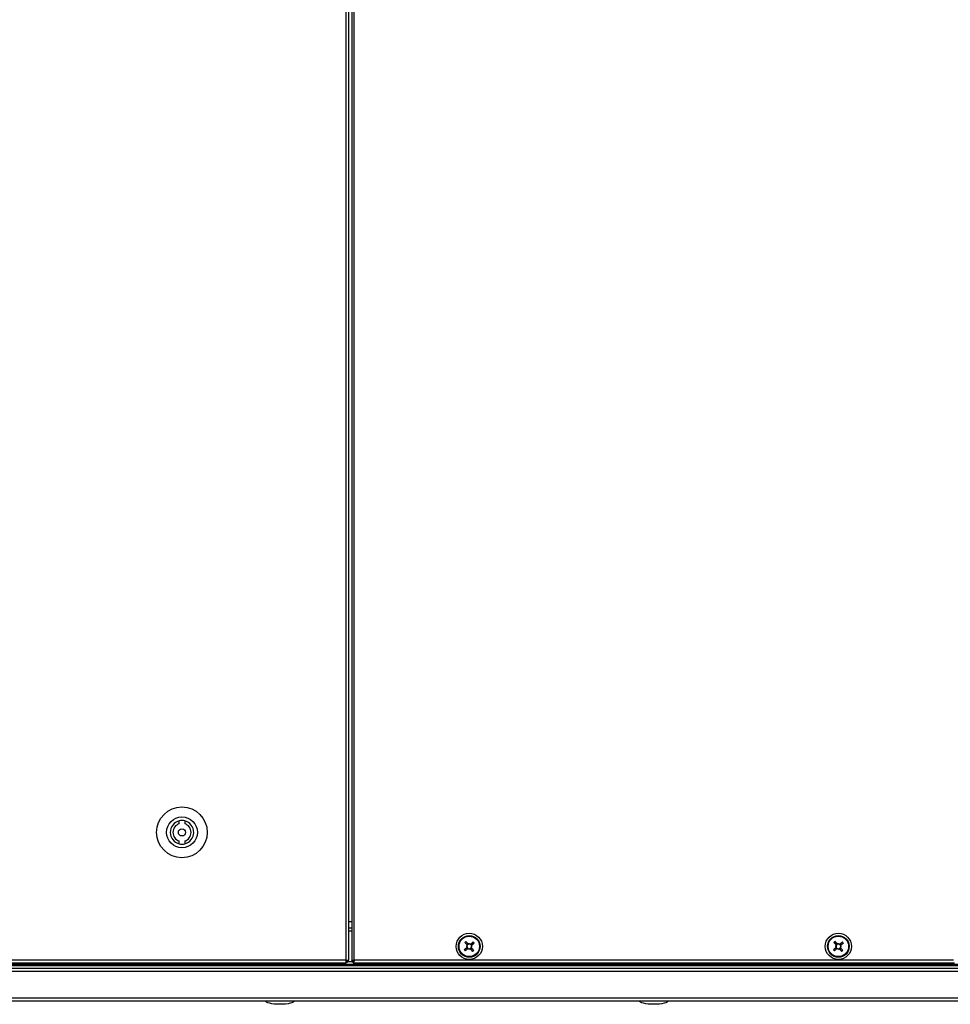
# Model space of a CAD drawing. Units: millimetres. Extents: x 10131 to 22089, y -2636 to 3852.
# Drawn here: x 10705 to 11219, y -1355 to -811 of the extents above; entities that cross this region are included whole.
import ezdxf

# ---------------------------------------------------------------- set-up
doc = ezdxf.new("R2010")
doc.units = ezdxf.units.MM

msp = doc.modelspace()

# ---------------------------------------------------------------- linework, layer by layer
at = {"color": 7, "linetype": 'Continuous', "lineweight": 25}
for p, q in [((10885.09, -415.57), (10885.09, -1330.69)), ((10886.53, -415.57), (10886.53, -1330.69)), ((10888.32, -415), (10888.32, -1331.26)), ((10889.76, -1330.69), (10889.76, -415.57)), ((10793.03, -1255.36), (10793.03, -1253.81)), ((10796.03, -1253.81), (10796.03, -1255.36)), ((10793.03, -1266.46), (10793.03, -1264.9)), ((10796.03, -1264.9), (10796.03, -1266.46)), ((10888.32, -1313.13), (10886.53, -1313.13)), ((10951.77, -1321.96), (10952.39, -1321.42)), ((10954.5, -1321.58), (10955.03, -1322.2)), ((11155.77, -1321.96), (11156.39, -1321.42)), ((11158.5, -1321.58), (11159.03, -1322.2)), ((10952.15, -1324.69), (10951.62, -1324.07)), ((10954.88, -1324.31), (10954.26, -1324.84)), ((11156.15, -1324.69), (11155.62, -1324.07)), ((11158.88, -1324.31), (11158.26, -1324.84)), ((10885.09, -1330.69), (10427.74, -1330.69)), ((10427.74, -1332.13), (10885.09, -1332.13)), ((10885.09, -1330.69), (10886.53, -1330.69)), ((10885.09, -1330.69), (10885.09, -1332.13)), ((10885.72, -1331.24), (10885.09, -1331.24)), ((10885.63, -1331.33), (10885.09, -1331.33)), ((10885.63, -1332.13), (10885.09, -1332.13)), ((10885.63, -1331.33), (10885.63, -1332.13)), ((10889.2, -1331.63), (10885.63, -1331.63)), ((10885.72, -1331.24), (10885.72, -1330.69)), ((10886.51, -1331.24), (10885.72, -1331.24)), ((10886.51, -1331.24), (10886.51, -1330.69)), ((10888.32, -1331.26), (10889.12, -1331.26)), ((10889.32, -1331.29), (10889.2, -1331.33)), ((10889.2, -1332.13), (10889.2, -1331.33)), ((10889.2, -1332.13), (11221.45, -1332.13)), ((10889.32, -1330.91), (10889.32, -1331.63)), ((10889.32, -1331.63), (10889.41, -1331.63)), ((11220.88, -1330.69), (10889.76, -1330.69)), ((10406.2, -1336.87), (11704.45, -1336.87)), ((11703.82, -1333.93), (10406.82, -1333.93)), ((11703.81, -1335.43), (10406.84, -1335.43)), ((11703.75, -1333.93), (10406.9, -1333.93)), ((11689.06, -1333.13), (10421.58, -1333.13)), ((11704.45, -1351.69), (10406.2, -1351.69)), ((10406.76, -1353.13), (11703.88, -1353.13))]:
    msp.add_line(p, q, dxfattribs=at)
at = {"color": 8, "linetype": 'Continuous', "lineweight": 25}
for p, q in [((10888.32, -1309.53), (10886.53, -1309.53)), ((10886.53, -1314.57), (10888.32, -1314.57))]:
    msp.add_line(p, q, dxfattribs=at)
at = {"color": 7, "linetype": 'Continuous', "lineweight": 25, "flags": 128}
for points in [[(10952.07, -1322.31), (10951.92, -1322.13), (10951.77, -1321.96), (10951.62, -1321.79), (10951.47, -1321.61), (10951.32, -1321.44), (10951.18, -1321.27), (10951.03, -1321.1), (10950.88, -1320.93)], [(10951.5, -1320.39), (10951.65, -1320.56), (10951.8, -1320.73), (10951.94, -1320.91), (10952.09, -1321.08), (10952.24, -1321.25), (10952.39, -1321.42), (10952.54, -1321.6), (10952.69, -1321.77)], [(10954.15, -1321.88), (10954.32, -1321.73), (10954.5, -1321.58), (10954.67, -1321.43), (10954.84, -1321.28), (10955.02, -1321.13), (10955.19, -1320.98), (10955.36, -1320.84), (10955.53, -1320.69)], [(10956.06, -1321.31), (10955.89, -1321.46), (10955.72, -1321.6), (10955.55, -1321.75), (10955.38, -1321.9), (10955.21, -1322.05), (10955.03, -1322.2), (10954.86, -1322.35), (10954.68, -1322.5)], [(11156.07, -1322.31), (11155.92, -1322.13), (11155.77, -1321.96), (11155.62, -1321.79), (11155.47, -1321.61), (11155.32, -1321.44), (11155.18, -1321.27), (11155.03, -1321.1), (11154.88, -1320.93)], [(11155.5, -1320.39), (11155.65, -1320.56), (11155.8, -1320.73), (11155.94, -1320.91), (11156.09, -1321.08), (11156.24, -1321.25), (11156.39, -1321.42), (11156.54, -1321.6), (11156.69, -1321.77)], [(11158.15, -1321.88), (11158.32, -1321.73), (11158.5, -1321.58), (11158.67, -1321.43), (11158.84, -1321.28), (11159.02, -1321.13), (11159.19, -1320.98), (11159.36, -1320.84), (11159.53, -1320.69)], [(11160.06, -1321.31), (11159.89, -1321.46), (11159.72, -1321.6), (11159.55, -1321.75), (11159.38, -1321.9), (11159.21, -1322.05), (11159.03, -1322.2), (11158.86, -1322.35), (11158.68, -1322.5)], [(10950.59, -1324.95), (10950.76, -1324.81), (10950.93, -1324.66), (10951.1, -1324.51), (10951.27, -1324.36), (10951.44, -1324.21), (10951.62, -1324.06), (10951.79, -1323.91), (10951.97, -1323.76)], [(10952.5, -1324.38), (10952.33, -1324.53), (10952.15, -1324.68), (10951.98, -1324.83), (10951.81, -1324.98), (10951.63, -1325.13), (10951.46, -1325.28), (10951.29, -1325.43), (10951.12, -1325.58)], [(10955.15, -1325.87), (10955, -1325.7), (10954.85, -1325.53), (10954.71, -1325.36), (10954.56, -1325.19), (10954.41, -1325.01), (10954.26, -1324.84), (10954.11, -1324.66), (10953.96, -1324.49)], [(10954.58, -1323.95), (10954.73, -1324.13), (10954.88, -1324.3), (10955.03, -1324.48), (10955.18, -1324.65), (10955.33, -1324.82), (10955.47, -1324.99), (10955.62, -1325.16), (10955.77, -1325.33)], [(11154.59, -1324.95), (11154.76, -1324.81), (11154.93, -1324.66), (11155.1, -1324.51), (11155.27, -1324.36), (11155.44, -1324.21), (11155.62, -1324.06), (11155.79, -1323.91), (11155.97, -1323.76)], [(11156.5, -1324.38), (11156.33, -1324.53), (11156.15, -1324.68), (11155.98, -1324.83), (11155.81, -1324.98), (11155.63, -1325.13), (11155.46, -1325.28), (11155.29, -1325.43), (11155.12, -1325.58)], [(11159.15, -1325.87), (11159, -1325.7), (11158.85, -1325.53), (11158.71, -1325.36), (11158.56, -1325.19), (11158.41, -1325.01), (11158.26, -1324.84), (11158.11, -1324.66), (11157.96, -1324.49)], [(11158.58, -1323.95), (11158.73, -1324.13), (11158.88, -1324.3), (11159.03, -1324.48), (11159.18, -1324.65), (11159.33, -1324.82), (11159.47, -1324.99), (11159.62, -1325.16), (11159.77, -1325.33)]]:
    msp.add_lwpolyline(points, dxfattribs=at)
at = {"color": 7, "linetype": 'Continuous', "lineweight": 25}
for centre, radius in [((10794.53, -1260.13), 14), ((10794.53, -1260.13), 8.5), ((10794.53, -1260.13), 2), ((10953.32, -1323.13), 7.25), ((11157.32, -1323.13), 7.25), ((10953.32, -1323.13), 6), ((10953.32, -1323.13), 5.9), ((10953.32, -1323.13), 5.65), ((11157.32, -1323.13), 6), ((11157.32, -1323.13), 5.9), ((11157.32, -1323.13), 5.65)]:
    msp.add_circle(centre, radius, dxfattribs=at)
for centre, radius, start, end in [((10794.53, -1260.13), 6.5, 103.3424, 256.6576), ((10794.53, -1260.13), 5, 107.4576, 252.5424), ((10794.53, -1260.13), 6.5, 76.6576, 103.3424), ((10794.53, -1260.13), 6.5, 283.3424, 76.6576), ((10794.53, -1260.13), 5, 287.4576, 72.5424), ((10794.53, -1260.13), 6.5, 256.6576, 283.3424), ((10968.03, -1340.16), 25.76, 129.8977, 131.7216), ((10953.32, -1323.13), 1.5, 56.7, 114.9205), ((10936.3, -1337.83), 25.76, 39.8989, 41.7227), ((11172.03, -1340.16), 25.76, 129.8977, 131.7216), ((11157.32, -1323.13), 1.5, 56.7, 114.9205), ((11140.32, -1337.82), 25.73, 39.8975, 41.7233), ((10970.26, -1308.51), 25.64, 219.8928, 221.7252), ((10953.32, -1323.13), 1.5, 146.7, 204.9205), ((10953.32, -1323.13), 1.28, 149.4845, 202.136), ((10953.32, -1323.13), 1.28, 202.136, 239.4845), ((10953.32, -1323.13), 1.28, 112.136, 149.4845), ((10953.32, -1323.13), 1.5, 236.7, 294.9205), ((10953.32, -1323.13), 1.28, 239.4845, 292.136), ((10953.32, -1323.13), 1.28, 59.4845, 112.136), ((10953.32, -1323.13), 1.28, 292.136, 329.4845), ((10953.32, -1323.13), 1.28, 22.136, 59.4845), ((10953.32, -1323.13), 1.28, 329.4845, 22.136), ((10953.32, -1323.13), 1.5, 326.7, 24.9205), ((10938.64, -1306.13), 25.73, 309.8982, 311.7242), ((11174.28, -1308.49), 25.67, 219.8942, 221.7246), ((11157.32, -1323.13), 1.5, 146.7, 204.9205), ((11157.32, -1323.13), 1.28, 149.4845, 202.136), ((11157.32, -1323.13), 1.28, 202.136, 239.4845), ((11157.32, -1323.13), 1.28, 112.136, 149.4845), ((11157.32, -1323.13), 1.5, 236.7, 294.9205), ((11157.32, -1323.13), 1.28, 239.4845, 292.136), ((11157.32, -1323.13), 1.28, 59.4845, 112.136), ((11157.32, -1323.13), 1.28, 292.136, 329.4845), ((11157.32, -1323.13), 1.28, 22.136, 59.4845), ((11157.32, -1323.13), 1.28, 329.4845, 22.136), ((11157.32, -1323.13), 1.5, 326.7, 24.9205), ((11142.64, -1306.13), 25.73, 309.8982, 311.7242)]:
    msp.add_arc(centre, radius, start, end, dxfattribs=at)
at = {"color": 7, "linetype": 'Continuous', "lineweight": 25, "extrusion": (0, 0, -1)}
for centre, major_axis, start_param, end_param in [((10848.66, -1353.13), (-8, 0), 4.712389, 6.283185), ((10848.66, -1353.13), (8, 0), 0, 1.570796), ((11055.32, -1353.13), (-8, 0), 4.712389, 6.283185), ((11055.32, -1353.13), (8, 0), 0, 1.570796)]:
    msp.add_ellipse(centre, major_axis=major_axis, ratio=0.25, start_param=start_param, end_param=end_param, dxfattribs=at)
at = {"color": 7, "linetype": 'Continuous', "lineweight": 25}
for points, knots in [([(10952.69, -1321.77), (10952.7, -1321.78), (10952.75, -1321.84), (10952.8, -1321.89), (10952.84, -1321.95), (10952.84, -1321.95)], [0, 0, 0, 0, 0.113024, 0.998012, 1, 1, 1, 1]), ([(11156.69, -1321.77), (11156.7, -1321.78), (11156.75, -1321.84), (11156.8, -1321.89), (11156.84, -1321.95), (11156.84, -1321.95)], [0, 0, 0, 0, 0.113024, 0.998012, 1, 1, 1, 1]), ([(10951.97, -1323.76), (10951.97, -1323.76), (10952.03, -1323.71), (10952.09, -1323.66), (10952.14, -1323.61), (10952.14, -1323.61)], [0, 0, 0, 0, 0.113024, 0.998012, 1, 1, 1, 1]), ([(10952.22, -1322.48), (10952.22, -1322.48), (10952.18, -1322.43), (10952.13, -1322.37), (10952.08, -1322.32), (10952.07, -1322.31)], [0, 0, 0, 0, 0.001988, 0.886976, 1, 1, 1, 1]), ([(10952.67, -1324.24), (10952.67, -1324.24), (10952.62, -1324.28), (10952.57, -1324.33), (10952.51, -1324.38), (10952.5, -1324.38)], [0, 0, 0, 0, 0.001988, 0.886977, 1, 1, 1, 1]), ([(10953.96, -1324.49), (10953.95, -1324.48), (10953.9, -1324.43), (10953.85, -1324.37), (10953.81, -1324.32), (10953.81, -1324.32)], [0, 0, 0, 0, 0.113024, 0.998012, 1, 1, 1, 1]), ([(10953.98, -1322.03), (10953.98, -1322.03), (10954.03, -1321.98), (10954.08, -1321.93), (10954.14, -1321.89), (10954.15, -1321.88)], [0, 0, 0, 0, 0.001988, 0.886977, 1, 1, 1, 1]), ([(10954.43, -1323.78), (10954.43, -1323.78), (10954.47, -1323.83), (10954.52, -1323.89), (10954.57, -1323.95), (10954.58, -1323.95)], [0, 0, 0, 0, 0.001988, 0.886976, 1, 1, 1, 1]), ([(10954.68, -1322.5), (10954.68, -1322.51), (10954.62, -1322.56), (10954.56, -1322.6), (10954.51, -1322.65), (10954.51, -1322.65)], [0, 0, 0, 0, 0.113023, 0.998012, 1, 1, 1, 1]), ([(11155.97, -1323.76), (11155.97, -1323.76), (11156.03, -1323.71), (11156.09, -1323.66), (11156.14, -1323.61), (11156.14, -1323.61)], [0, 0, 0, 0, 0.113024, 0.998012, 1, 1, 1, 1]), ([(11156.22, -1322.48), (11156.22, -1322.48), (11156.18, -1322.43), (11156.13, -1322.37), (11156.08, -1322.32), (11156.07, -1322.31)], [0, 0, 0, 0, 0.001988, 0.886976, 1, 1, 1, 1]), ([(11156.67, -1324.24), (11156.67, -1324.24), (11156.62, -1324.28), (11156.57, -1324.33), (11156.51, -1324.38), (11156.5, -1324.38)], [0, 0, 0, 0, 0.001988, 0.886977, 1, 1, 1, 1]), ([(11157.96, -1324.49), (11157.95, -1324.48), (11157.9, -1324.43), (11157.85, -1324.37), (11157.81, -1324.32), (11157.81, -1324.32)], [0, 0, 0, 0, 0.113024, 0.998012, 1, 1, 1, 1]), ([(11157.98, -1322.03), (11157.98, -1322.03), (11158.03, -1321.98), (11158.08, -1321.93), (11158.14, -1321.89), (11158.15, -1321.88)], [0, 0, 0, 0, 0.001988, 0.886977, 1, 1, 1, 1]), ([(11158.43, -1323.78), (11158.43, -1323.78), (11158.47, -1323.83), (11158.52, -1323.89), (11158.57, -1323.95), (11158.58, -1323.95)], [0, 0, 0, 0, 0.001988, 0.886976, 1, 1, 1, 1]), ([(11158.68, -1322.5), (11158.68, -1322.51), (11158.62, -1322.56), (11158.56, -1322.6), (11158.51, -1322.65), (11158.51, -1322.65)], [0, 0, 0, 0, 0.113023, 0.998012, 1, 1, 1, 1]), ([(10888.32, -1331.26), (10888.35, -1331.21), (10888.39, -1331.12), (10888.72, -1330.98), (10889.2, -1330.83), (10889.58, -1330.74), (10889.76, -1330.69)], [0, 0, 0, 0, 0.250004, 0.5, 0.750002, 1, 1, 1, 1]), ([(10889.12, -1331.26), (10889.14, -1331.21), (10889.16, -1331.12), (10889.25, -1331.02), (10889.32, -1330.97), (10889.32, -1330.97)], [0, 0, 0, 0, 0.485312, 0.970651, 1, 1, 1, 1]), ([(10889.76, -1330.69), (10889.72, -1330.88), (10889.62, -1331.26), (10889.48, -1331.73), (10889.34, -1332.07), (10889.24, -1332.11), (10889.2, -1332.13)], [0, 0, 0, 0, 0.250006, 0.5, 0.749994, 1, 1, 1, 1])]:
    msp.add_open_spline(points, degree=3, knots=knots, dxfattribs=at)

doc.saveas('drawing.dxf')
